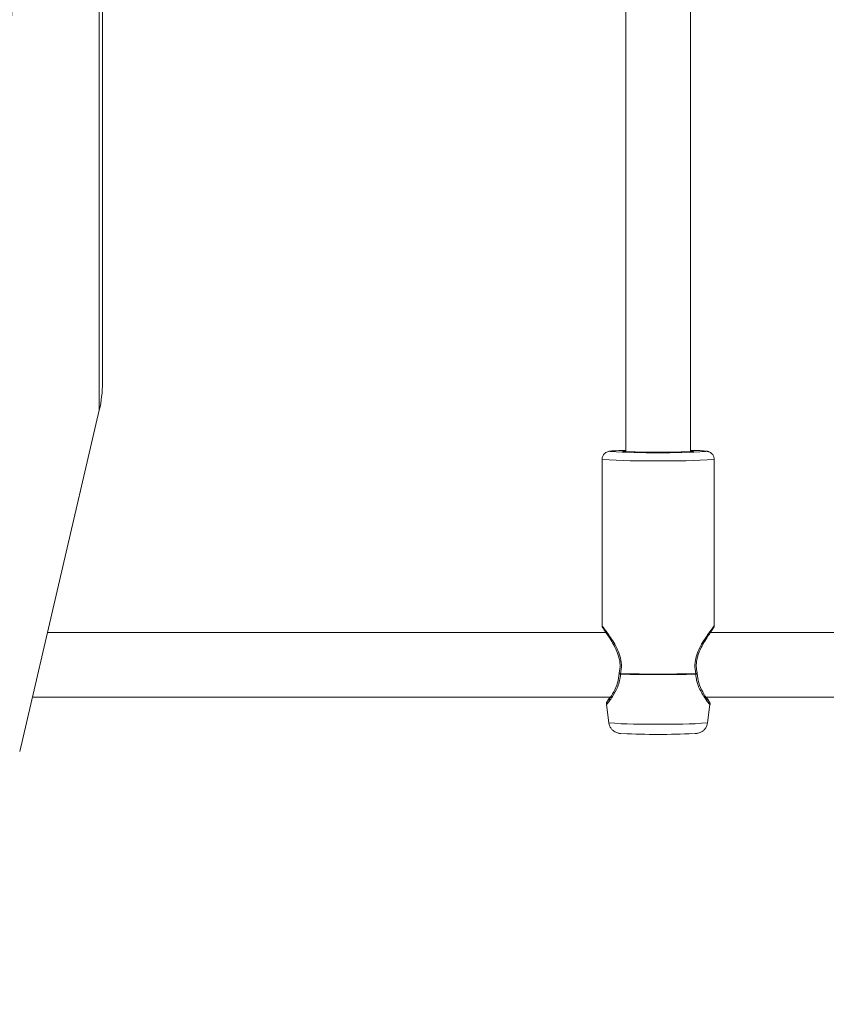
# Model space of a CAD drawing. Units: millimetres. Extents: x -176 to 9854, y 190 to 7452.
# Drawn here: x 6341 to 6541, y 2942 to 3186 of the extents above; entities that cross this region are included whole.
import ezdxf

# ---------------------------------------------------------------- set-up
doc = ezdxf.new("R2010")
doc.units = ezdxf.units.MM
doc.layers.add('Dimensions', color=7, linetype='Continuous')
doc.layers.add('Layer 1', color=7, linetype='Continuous')
doc.styles.get("Standard").update_dxf_attribs({"font": 'arial.ttf'})
doc.dimstyles.new('Leikkiset keinu', dxfattribs={"dimtxt": 150, "dimasz": 2.5, "dimexe": 0.06, "dimexo": 0.625, "dimtad": 0, "dimtih": 1, "dimtoh": 1, "dimdec": 0, "dimtxsty": 'Standard', "dimcen": 2.5, "dimadec": 0, "dimazin": 0, "dimtfac": 1, "dimtmove": 0, "dimatfit": 3, "dimfxl": 1, "dimarcsym": 0})

# ---------------------------------------------------------------- blocks, each defined once
blk = doc.blocks.new('*D12')
at = {"layer": 'Defpoints', "color": 0}
for p in [(8353.66, 3427.29), (2563.74, 2261.72), (8353.66, 1784.92)]:
    blk.add_point(p, dxfattribs=at)
at = {"layer": 'Dimensions', "color": 0, "lineweight": -2}
for p, q in [((8353.66, 3426.66), (8353.66, 1784.86)), ((2563.74, 2261.09), (2563.74, 1784.86)), ((2566.24, 1784.92), (5234.65, 1784.92)), ((8351.16, 1784.92), (5682.75, 1784.92))]:
    blk.add_line(p, q, dxfattribs=at)
at = {"layer": 'Dimensions', "color": 0}
for points in [[(2566.24, 1785.34), (2566.24, 1784.5), (2563.74, 1784.92)], [(8351.16, 1784.5), (8351.16, 1785.34), (8353.66, 1784.92)]]:
    blk.add_solid(points, dxfattribs=at)
at = {"layer": 'Dimensions', "color": 0, "insert": (5458.7, 1784.92), "char_height": 150, "attachment_point": 5}
blk.add_mtext('5790', dxfattribs=at)

msp = doc.modelspace()

# ---------------------------------------------------------------- linework, layer by layer
at = {"layer": 'Layer 1', "color": 8, "lineweight": 9}
for points in [[(6360.9, 3762.53), (6360.9, 3762.53), (6360.9, 3088.96), (6360.9, 3088.96)], [(6485.57, 3076.75), (6490.19, 3076.39), (6494.83, 3076.27), (6499.47, 3076.4)], [(6499.47, 3076.4), (6504.1, 3076.27), (6508.74, 3076.39), (6513.36, 3076.75)], [(6487.22, 3011.38), (6491.29, 3011.05), (6495.38, 3010.95), (6499.47, 3011.07)], [(6499.47, 3011.07), (6503.55, 3010.95), (6507.64, 3011.05), (6511.71, 3011.38)]]:
    msp.add_open_spline(points, degree=3, dxfattribs=at)
at = {"layer": 'Layer 1', "lineweight": 9}
for points in [[(6361.68, 3095.77), (6361.68, 3095.77), (6361.68, 3755.73), (6361.68, 3755.73)], [(6491.47, 3407.42), (6491.47, 3407.42), (6491.47, 3078.66), (6491.47, 3078.66)], [(6507.46, 3078.66), (6507.46, 3078.66), (6507.46, 3407.42), (6507.46, 3407.42)], [(6360.9, 3088.96), (6361.42, 3091.19), (6361.68, 3093.48), (6361.68, 3095.77)], [(6341.17, 3004.26), (6341.17, 3004.26), (6360.9, 3088.96), (6360.9, 3088.96)], [(6487.63, 3078.72), (6495.49, 3078.26), (6503.38, 3078.26), (6511.24, 3078.71)], [(6491.47, 3078.98), (6490.3, 3078.96), (6489.14, 3078.91), (6487.98, 3078.83)], [(6511.18, 3078.8), (6509.95, 3078.92), (6508.71, 3078.98), (6507.46, 3078.98)], [(6485.57, 3076.75), (6485.57, 3076.75), (6485.57, 3035.52), (6485.57, 3035.52)], [(6513.36, 3035.52), (6513.36, 3035.52), (6513.36, 3076.75), (6513.36, 3076.75)], [(6486.52, 3033.77), (6486.52, 3033.77), (6348.04, 3033.77), (6348.04, 3033.77)], [(6650.89, 3033.77), (6650.89, 3033.77), (6512.39, 3033.77), (6512.39, 3033.77)], [(6489.83, 3023.81), (6489.81, 3023.75), (6489.8, 3023.69), (6489.8, 3023.62)], [(6490.13, 3023.58), (6496.35, 3023.45), (6502.58, 3023.45), (6508.8, 3023.58)], [(6490.13, 3023.58), (6490.13, 3023.53), (6490.13, 3023.49), (6490.14, 3023.44)], [(6490.14, 3023.44), (6496.35, 3023.32), (6502.58, 3023.32), (6508.8, 3023.44)], [(6508.8, 3023.44), (6508.8, 3023.49), (6508.8, 3023.53), (6508.8, 3023.58)], [(6509.13, 3023.62), (6509.13, 3023.68), (6509.12, 3023.75), (6509.11, 3023.81)], [(6344.32, 3017.77), (6344.32, 3017.77), (6487.62, 3017.77), (6487.62, 3017.77)], [(6511.3, 3017.77), (6511.3, 3017.77), (6654.62, 3017.77), (6654.62, 3017.77)], [(6486.62, 3015.9), (6486.62, 3015.9), (6487.22, 3011.38), (6487.22, 3011.38)], [(6511.71, 3011.38), (6511.71, 3011.38), (6512.31, 3015.9), (6512.31, 3015.9)], [(6490.64, 3008.71), (6496.5, 3008.45), (6502.37, 3008.45), (6508.23, 3008.7)]]:
    msp.add_open_spline(points, degree=3, dxfattribs=at)
for points, knots in [([(6348.34, 3425.75), (6348.31, 3415.73), (6348.28, 3405.72), (6348.19, 3395.71), (6348.19, 3395.71), (6348.1, 3385.69), (6347.94, 3375.68), (6347.74, 3365.68), (6347.74, 3365.68), (6347.54, 3355.69), (6347.3, 3345.72), (6347.01, 3335.77), (6347.01, 3335.77), (6346.71, 3325.85), (6346.37, 3315.95), (6345.99, 3306.07), (6345.99, 3306.07), (6345.79, 3300.94), (6345.58, 3295.81), (6345.35, 3290.69), (6345.35, 3290.69), (6345.13, 3285.55), (6344.89, 3280.42), (6344.64, 3275.3), (6344.64, 3275.3), (6344.39, 3270.15), (6344.13, 3265), (6343.86, 3259.87), (6343.86, 3259.87), (6343.58, 3254.7), (6343.29, 3249.55), (6342.99, 3244.4), (6342.99, 3244.4), (6342.69, 3239.22), (6342.38, 3234.05), (6342.06, 3228.88), (6342.06, 3228.88), (6341.73, 3223.68), (6341.4, 3218.49), (6341.05, 3213.31), (6341.05, 3213.31), (6340.63, 3207.01), (6340.19, 3200.72), (6339.73, 3194.45), (6339.73, 3194.45), (6339.27, 3188.12), (6338.8, 3181.81), (6338.31, 3175.52), (6338.31, 3175.52), (6337.81, 3169.16), (6337.3, 3162.82), (6336.77, 3156.5), (6336.77, 3156.5), (6336.24, 3150.1), (6335.69, 3143.73), (6335.13, 3137.39), (6335.13, 3137.39), (6334.57, 3130.96), (6333.98, 3124.55), (6333.39, 3118.18), (6333.39, 3118.18), (6332.81, 3112.01), (6332.22, 3105.87), (6331.62, 3099.76), (6331.62, 3099.76), (6330.92, 3092.64), (6330.2, 3085.55), (6329.47, 3078.5), (6329.47, 3078.5), (6328.72, 3071.32), (6327.96, 3064.19), (6327.19, 3057.1), (6327.19, 3057.1), (6326.4, 3049.87), (6325.59, 3042.68), (6324.77, 3035.56), (6324.77, 3035.56), (6323.94, 3028.29), (6323.08, 3021.09), (6322.23, 3013.89)], [0, 0, 0, 0, 0.047619, 0.047619, 0.047619, 0.047619, 0.095238, 0.095238, 0.095238, 0.095238, 0.142857, 0.142857, 0.142857, 0.142857, 0.190476, 0.190476, 0.190476, 0.190476, 0.238095, 0.238095, 0.238095, 0.238095, 0.285714, 0.285714, 0.285714, 0.285714, 0.333333, 0.333333, 0.333333, 0.333333, 0.380952, 0.380952, 0.380952, 0.380952, 0.428571, 0.428571, 0.428571, 0.428571, 0.47619, 0.47619, 0.47619, 0.47619, 0.52381, 0.52381, 0.52381, 0.52381, 0.571429, 0.571429, 0.571429, 0.571429, 0.619048, 0.619048, 0.619048, 0.619048, 0.666667, 0.666667, 0.666667, 0.666667, 0.714286, 0.714286, 0.714286, 0.714286, 0.761905, 0.761905, 0.761905, 0.761905, 0.809524, 0.809524, 0.809524, 0.809524, 0.857143, 0.857143, 0.857143, 0.857143, 0.904762, 0.904762, 0.904762, 0.904762, 1, 1, 1, 1]), ([(6487.81, 3078.82), (6487.68, 3078.81), (6487.56, 3078.8), (6487.44, 3078.78), (6487.44, 3078.78), (6487.36, 3078.77), (6487.29, 3078.76), (6487.18, 3078.73), (6487.18, 3078.73), (6487.1, 3078.71), (6487, 3078.69), (6486.87, 3078.64), (6486.87, 3078.64), (6486.77, 3078.6), (6486.64, 3078.54), (6486.52, 3078.46), (6486.52, 3078.46), (6486.37, 3078.37), (6486.22, 3078.25), (6486.09, 3078.11), (6486.09, 3078.11), (6485.95, 3077.95), (6485.83, 3077.76), (6485.73, 3077.55), (6485.73, 3077.55), (6485.63, 3077.33), (6485.54, 3077.09), (6485.57, 3076.85), (6485.57, 3076.85), (6485.57, 3076.81), (6485.58, 3076.78), (6485.58, 3076.75)], [0, 0, 0, 0, 0.111111, 0.111111, 0.111111, 0.111111, 0.222222, 0.222222, 0.222222, 0.222222, 0.333333, 0.333333, 0.333333, 0.333333, 0.444444, 0.444444, 0.444444, 0.444444, 0.555556, 0.555556, 0.555556, 0.555556, 0.666667, 0.666667, 0.666667, 0.666667, 0.777778, 0.777778, 0.777778, 0.777778, 1, 1, 1, 1]), ([(6491.47, 3078.84), (6491.47, 3078.84), (6491.26, 3078.83), (6491.26, 3078.83), (6491.26, 3078.83), (6491.26, 3078.83), (6490.82, 3078.79), (6490.82, 3078.79), (6490.82, 3078.79), (6490.82, 3078.79), (6490.73, 3078.74), (6490.73, 3078.74), (6490.73, 3078.74), (6490.73, 3078.74), (6490.99, 3078.7), (6490.99, 3078.7), (6490.99, 3078.7), (6490.99, 3078.7), (6491.61, 3078.65), (6491.61, 3078.65), (6491.61, 3078.65), (6491.61, 3078.65), (6492.55, 3078.62), (6492.55, 3078.62), (6492.55, 3078.62), (6492.55, 3078.62), (6493.77, 3078.58), (6493.77, 3078.58), (6493.77, 3078.58), (6493.77, 3078.58), (6495.22, 3078.56), (6495.22, 3078.56), (6495.22, 3078.56), (6495.22, 3078.56), (6496.85, 3078.54), (6496.85, 3078.54), (6496.85, 3078.54), (6496.85, 3078.54), (6498.58, 3078.53), (6498.58, 3078.53), (6498.58, 3078.53), (6498.58, 3078.53), (6500.35, 3078.53), (6500.35, 3078.53), (6500.35, 3078.53), (6500.35, 3078.53), (6502.09, 3078.54), (6502.09, 3078.54), (6502.09, 3078.54), (6502.09, 3078.54), (6503.71, 3078.56), (6503.71, 3078.56), (6503.71, 3078.56), (6503.71, 3078.56), (6505.17, 3078.58), (6505.17, 3078.58), (6505.17, 3078.58), (6505.17, 3078.58), (6506.38, 3078.62), (6506.38, 3078.62), (6506.38, 3078.62), (6506.38, 3078.62), (6507.32, 3078.65), (6507.32, 3078.65), (6507.32, 3078.65), (6507.32, 3078.65), (6507.94, 3078.7), (6507.94, 3078.7), (6507.94, 3078.7), (6507.94, 3078.7), (6508.2, 3078.74), (6508.2, 3078.74), (6508.2, 3078.74), (6508.2, 3078.74), (6508.11, 3078.79), (6508.11, 3078.79), (6508.11, 3078.79), (6508.11, 3078.79), (6507.67, 3078.83), (6507.67, 3078.83), (6507.67, 3078.83), (6507.67, 3078.83), (6507.46, 3078.84), (6507.46, 3078.84)], [0, 0, 0, 0, 0.045455, 0.045455, 0.045455, 0.045455, 0.090909, 0.090909, 0.090909, 0.090909, 0.136364, 0.136364, 0.136364, 0.136364, 0.181818, 0.181818, 0.181818, 0.181818, 0.227273, 0.227273, 0.227273, 0.227273, 0.272727, 0.272727, 0.272727, 0.272727, 0.318182, 0.318182, 0.318182, 0.318182, 0.363636, 0.363636, 0.363636, 0.363636, 0.409091, 0.409091, 0.409091, 0.409091, 0.454545, 0.454545, 0.454545, 0.454545, 0.5, 0.5, 0.5, 0.5, 0.545455, 0.545455, 0.545455, 0.545455, 0.590909, 0.590909, 0.590909, 0.590909, 0.636364, 0.636364, 0.636364, 0.636364, 0.681818, 0.681818, 0.681818, 0.681818, 0.727273, 0.727273, 0.727273, 0.727273, 0.772727, 0.772727, 0.772727, 0.772727, 0.818182, 0.818182, 0.818182, 0.818182, 0.863636, 0.863636, 0.863636, 0.863636, 0.909091, 0.909091, 0.909091, 0.909091, 1, 1, 1, 1]), ([(6513.33, 3076.75), (6513.34, 3076.85), (6513.35, 3076.94), (6513.34, 3077.04), (6513.34, 3077.04), (6513.33, 3077.27), (6513.24, 3077.49), (6513.13, 3077.69), (6513.13, 3077.69), (6513.04, 3077.86), (6512.93, 3078.01), (6512.81, 3078.14), (6512.81, 3078.14), (6512.7, 3078.26), (6512.58, 3078.36), (6512.45, 3078.44), (6512.45, 3078.44), (6512.35, 3078.51), (6512.24, 3078.56), (6512.14, 3078.6), (6512.14, 3078.6), (6512.06, 3078.64), (6511.98, 3078.67), (6511.91, 3078.69), (6511.91, 3078.69), (6511.83, 3078.71), (6511.77, 3078.73), (6511.71, 3078.74), (6511.71, 3078.74), (6511.63, 3078.76), (6511.56, 3078.77), (6511.49, 3078.78)], [0, 0, 0, 0, 0.111111, 0.111111, 0.111111, 0.111111, 0.222222, 0.222222, 0.222222, 0.222222, 0.333333, 0.333333, 0.333333, 0.333333, 0.444444, 0.444444, 0.444444, 0.444444, 0.555556, 0.555556, 0.555556, 0.555556, 0.666667, 0.666667, 0.666667, 0.666667, 0.777778, 0.777778, 0.777778, 0.777778, 1, 1, 1, 1]), ([(6485.57, 3035.52), (6485.57, 3035.45), (6485.57, 3035.39), (6485.59, 3035.32), (6485.59, 3035.32), (6485.6, 3035.26), (6485.62, 3035.19), (6485.64, 3035.13), (6485.64, 3035.13), (6485.67, 3035.07), (6485.7, 3035.01), (6485.74, 3034.96), (6485.74, 3034.96), (6485.77, 3034.9), (6485.82, 3034.85), (6485.86, 3034.8)], [0, 0, 0, 0, 0.2, 0.2, 0.2, 0.2, 0.4, 0.4, 0.4, 0.4, 0.6, 0.6, 0.6, 0.6, 1, 1, 1, 1]), ([(6485.84, 3034.84), (6485.87, 3034.78), (6485.9, 3034.71), (6486.01, 3034.55), (6486.01, 3034.55), (6486.12, 3034.38), (6486.3, 3034.11), (6486.52, 3033.78), (6486.52, 3033.78), (6486.75, 3033.46), (6487, 3033.07), (6487.28, 3032.64), (6487.28, 3032.64), (6487.56, 3032.21), (6487.87, 3031.72), (6488.17, 3031.2), (6488.17, 3031.2), (6488.47, 3030.69), (6488.76, 3030.13), (6489.03, 3029.53), (6489.03, 3029.53), (6489.29, 3028.96), (6489.53, 3028.35), (6489.71, 3027.7), (6489.71, 3027.7), (6489.88, 3027.07), (6490.01, 3026.41), (6490.02, 3025.75), (6490.02, 3025.75), (6490.03, 3025.1), (6489.93, 3024.46), (6489.83, 3023.81)], [0, 0, 0, 0, 0.111111, 0.111111, 0.111111, 0.111111, 0.222222, 0.222222, 0.222222, 0.222222, 0.333333, 0.333333, 0.333333, 0.333333, 0.444444, 0.444444, 0.444444, 0.444444, 0.555556, 0.555556, 0.555556, 0.555556, 0.666667, 0.666667, 0.666667, 0.666667, 0.777778, 0.777778, 0.777778, 0.777778, 1, 1, 1, 1]), ([(6509.11, 3023.81), (6509.02, 3024.32), (6508.93, 3024.83), (6508.91, 3025.35), (6508.91, 3025.35), (6508.89, 3025.9), (6508.95, 3026.47), (6509.06, 3027.02), (6509.06, 3027.02), (6509.18, 3027.62), (6509.36, 3028.2), (6509.57, 3028.74), (6509.57, 3028.74), (6509.8, 3029.35), (6510.07, 3029.92), (6510.34, 3030.45), (6510.34, 3030.45), (6510.65, 3031.02), (6510.96, 3031.56), (6511.26, 3032.04), (6511.26, 3032.04), (6511.59, 3032.56), (6511.89, 3033.02), (6512.16, 3033.42), (6512.16, 3033.42), (6512.44, 3033.84), (6512.69, 3034.2), (6512.84, 3034.42), (6512.84, 3034.42), (6513, 3034.66), (6513.05, 3034.75), (6513.1, 3034.84)], [0, 0, 0, 0, 0.111111, 0.111111, 0.111111, 0.111111, 0.222222, 0.222222, 0.222222, 0.222222, 0.333333, 0.333333, 0.333333, 0.333333, 0.444444, 0.444444, 0.444444, 0.444444, 0.555556, 0.555556, 0.555556, 0.555556, 0.666667, 0.666667, 0.666667, 0.666667, 0.777778, 0.777778, 0.777778, 0.777778, 1, 1, 1, 1]), ([(6513.07, 3034.8), (6513.11, 3034.85), (6513.16, 3034.9), (6513.19, 3034.96), (6513.19, 3034.96), (6513.23, 3035.01), (6513.26, 3035.07), (6513.29, 3035.13), (6513.29, 3035.13), (6513.31, 3035.19), (6513.33, 3035.26), (6513.35, 3035.32), (6513.35, 3035.32), (6513.36, 3035.39), (6513.36, 3035.45), (6513.36, 3035.52)], [0, 0, 0, 0, 0.2, 0.2, 0.2, 0.2, 0.4, 0.4, 0.4, 0.4, 0.6, 0.6, 0.6, 0.6, 1, 1, 1, 1]), ([(6489.8, 3023.61), (6489.7, 3022.82), (6489.59, 3022.03), (6489.4, 3021.32), (6489.4, 3021.32), (6489.16, 3020.46), (6488.78, 3019.73), (6488.44, 3019.1), (6488.44, 3019.1), (6488.03, 3018.37), (6487.65, 3017.78), (6487.36, 3017.36), (6487.36, 3017.36), (6487.21, 3017.12), (6487.07, 3016.94), (6487, 3016.85), (6487, 3016.85), (6486.94, 3016.77), (6486.93, 3016.76), (6486.91, 3016.75)], [0, 0, 0, 0, 0.166667, 0.166667, 0.166667, 0.166667, 0.333333, 0.333333, 0.333333, 0.333333, 0.5, 0.5, 0.5, 0.5, 0.666667, 0.666667, 0.666667, 0.666667, 1, 1, 1, 1]), ([(6512.02, 3016.75), (6512, 3016.76), (6511.99, 3016.77), (6511.93, 3016.85), (6511.93, 3016.85), (6511.86, 3016.94), (6511.72, 3017.13), (6511.57, 3017.36), (6511.57, 3017.36), (6511.28, 3017.78), (6510.9, 3018.37), (6510.5, 3019.11), (6510.5, 3019.11), (6510.15, 3019.73), (6509.77, 3020.47), (6509.54, 3021.32), (6509.54, 3021.32), (6509.34, 3022.03), (6509.23, 3022.82), (6509.13, 3023.61)], [0, 0, 0, 0, 0.166667, 0.166667, 0.166667, 0.166667, 0.333333, 0.333333, 0.333333, 0.333333, 0.5, 0.5, 0.5, 0.5, 0.666667, 0.666667, 0.666667, 0.666667, 1, 1, 1, 1]), ([(6487.49, 3017.77), (6487.43, 3017.68), (6487.38, 3017.6), (6487.33, 3017.51), (6487.33, 3017.51), (6487.16, 3017.22), (6487.03, 3017.03), (6486.96, 3016.9), (6486.96, 3016.9), (6486.88, 3016.76), (6486.86, 3016.71), (6486.83, 3016.66)], [0, 0, 0, 0, 0.25, 0.25, 0.25, 0.25, 0.5, 0.5, 0.5, 0.5, 1, 1, 1, 1]), ([(6512.1, 3016.66), (6512.08, 3016.71), (6512.05, 3016.76), (6511.98, 3016.9), (6511.98, 3016.9), (6511.9, 3017.02), (6511.78, 3017.22), (6511.6, 3017.51), (6511.6, 3017.51), (6511.55, 3017.59), (6511.5, 3017.68), (6511.45, 3017.77)], [0, 0, 0, 0, 0.25, 0.25, 0.25, 0.25, 0.5, 0.5, 0.5, 0.5, 1, 1, 1, 1]), ([(6486.86, 3016.69), (6486.82, 3016.64), (6486.77, 3016.58), (6486.74, 3016.52), (6486.74, 3016.52), (6486.7, 3016.46), (6486.68, 3016.39), (6486.66, 3016.32), (6486.66, 3016.32), (6486.63, 3016.25), (6486.62, 3016.18), (6486.62, 3016.11), (6486.62, 3016.11), (6486.61, 3016.04), (6486.62, 3015.97), (6486.62, 3015.9)], [0, 0, 0, 0, 0.2, 0.2, 0.2, 0.2, 0.4, 0.4, 0.4, 0.4, 0.6, 0.6, 0.6, 0.6, 1, 1, 1, 1]), ([(6512.31, 3015.9), (6512.32, 3015.97), (6512.32, 3016.04), (6512.32, 3016.11), (6512.32, 3016.11), (6512.31, 3016.18), (6512.3, 3016.25), (6512.28, 3016.32), (6512.28, 3016.32), (6512.26, 3016.39), (6512.23, 3016.46), (6512.19, 3016.52), (6512.19, 3016.52), (6512.16, 3016.58), (6512.11, 3016.64), (6512.07, 3016.69)], [0, 0, 0, 0, 0.2, 0.2, 0.2, 0.2, 0.4, 0.4, 0.4, 0.4, 0.6, 0.6, 0.6, 0.6, 1, 1, 1, 1]), ([(6487.24, 3011.37), (6487.29, 3011.12), (6487.33, 3010.87), (6487.42, 3010.64), (6487.42, 3010.64), (6487.51, 3010.39), (6487.65, 3010.17), (6487.81, 3009.96), (6487.81, 3009.96), (6487.94, 3009.78), (6488.1, 3009.62), (6488.27, 3009.47), (6488.27, 3009.47), (6488.42, 3009.35), (6488.58, 3009.23), (6488.75, 3009.14), (6488.75, 3009.14), (6488.9, 3009.06), (6489.04, 3009), (6489.18, 3008.95), (6489.18, 3008.95), (6489.3, 3008.9), (6489.41, 3008.87), (6489.51, 3008.85), (6489.51, 3008.85), (6489.6, 3008.82), (6489.68, 3008.81), (6489.75, 3008.79), (6489.75, 3008.79), (6489.86, 3008.77), (6489.95, 3008.76), (6490.03, 3008.75), (6490.03, 3008.75), (6490.15, 3008.74), (6490.27, 3008.73), (6490.39, 3008.72)], [0, 0, 0, 0, 0.1, 0.1, 0.1, 0.1, 0.2, 0.2, 0.2, 0.2, 0.3, 0.3, 0.3, 0.3, 0.4, 0.4, 0.4, 0.4, 0.5, 0.5, 0.5, 0.5, 0.6, 0.6, 0.6, 0.6, 0.7, 0.7, 0.7, 0.7, 0.8, 0.8, 0.8, 0.8, 1, 1, 1, 1]), ([(6508.44, 3008.71), (6508.59, 3008.72), (6508.74, 3008.73), (6508.89, 3008.75), (6508.89, 3008.75), (6508.98, 3008.76), (6509.08, 3008.77), (6509.2, 3008.8), (6509.2, 3008.8), (6509.32, 3008.82), (6509.46, 3008.85), (6509.64, 3008.91), (6509.64, 3008.91), (6509.77, 3008.95), (6509.91, 3009.01), (6510.06, 3009.08), (6510.06, 3009.08), (6510.25, 3009.17), (6510.43, 3009.29), (6510.6, 3009.43), (6510.6, 3009.43), (6510.8, 3009.58), (6510.97, 3009.76), (6511.12, 3009.96), (6511.12, 3009.96), (6511.3, 3010.18), (6511.44, 3010.43), (6511.53, 3010.69), (6511.53, 3010.69), (6511.61, 3010.91), (6511.64, 3011.13), (6511.68, 3011.35)], [0, 0, 0, 0, 0.111111, 0.111111, 0.111111, 0.111111, 0.222222, 0.222222, 0.222222, 0.222222, 0.333333, 0.333333, 0.333333, 0.333333, 0.444444, 0.444444, 0.444444, 0.444444, 0.555556, 0.555556, 0.555556, 0.555556, 0.666667, 0.666667, 0.666667, 0.666667, 0.777778, 0.777778, 0.777778, 0.777778, 1, 1, 1, 1])]:
    msp.add_open_spline(points, degree=3, knots=knots, dxfattribs=at)
at = {"layer": 'Layer 1', "color": 8, "lineweight": 9}
for points, knots in [([(6487.63, 3078.72), (6487.63, 3078.72), (6487.57, 3078.75), (6487.57, 3078.75), (6487.57, 3078.75), (6487.57, 3078.75), (6487.75, 3078.81), (6487.75, 3078.81), (6487.75, 3078.81), (6487.75, 3078.81), (6487.98, 3078.83), (6487.98, 3078.83)], [0, 0, 0, 0, 0.25, 0.25, 0.25, 0.25, 0.5, 0.5, 0.5, 0.5, 1, 1, 1, 1]), ([(6511.18, 3078.8), (6511.18, 3078.8), (6511.36, 3078.75), (6511.36, 3078.75), (6511.36, 3078.75), (6511.36, 3078.75), (6511.24, 3078.71), (6511.24, 3078.71)], [0, 0, 0, 0, 0.333333, 0.333333, 0.333333, 0.333333, 1, 1, 1, 1]), ([(6490.13, 3023.58), (6490.25, 3024.32), (6490.38, 3025.05), (6490.36, 3025.8), (6490.36, 3025.8), (6490.35, 3026.54), (6490.19, 3027.3), (6489.98, 3028), (6489.98, 3028), (6489.77, 3028.69), (6489.5, 3029.34), (6489.21, 3029.94), (6489.21, 3029.94), (6488.89, 3030.59), (6488.54, 3031.2), (6488.19, 3031.75), (6488.19, 3031.75), (6487.85, 3032.29), (6487.51, 3032.79), (6487.2, 3033.23), (6487.2, 3033.23), (6486.88, 3033.68), (6486.6, 3034.08), (6486.35, 3034.41), (6486.35, 3034.41), (6486.1, 3034.75), (6485.89, 3035.03), (6485.77, 3035.21), (6485.77, 3035.21), (6485.65, 3035.38), (6485.61, 3035.45), (6485.57, 3035.52)], [0, 0, 0, 0, 0.111111, 0.111111, 0.111111, 0.111111, 0.222222, 0.222222, 0.222222, 0.222222, 0.333333, 0.333333, 0.333333, 0.333333, 0.444444, 0.444444, 0.444444, 0.444444, 0.555556, 0.555556, 0.555556, 0.555556, 0.666667, 0.666667, 0.666667, 0.666667, 0.777778, 0.777778, 0.777778, 0.777778, 1, 1, 1, 1]), ([(6513.36, 3035.52), (6513.36, 3035.52), (6513.36, 3035.52), (6513.36, 3035.52), (6513.36, 3035.52), (6513.42, 3035.6), (6513.31, 3035.42), (6513.16, 3035.21), (6513.16, 3035.21), (6513.01, 3035), (6512.82, 3034.74), (6512.58, 3034.41), (6512.58, 3034.41), (6512.34, 3034.09), (6512.05, 3033.69), (6511.73, 3033.24), (6511.73, 3033.24), (6511.42, 3032.79), (6511.09, 3032.3), (6510.74, 3031.75), (6510.74, 3031.75), (6510.4, 3031.2), (6510.05, 3030.59), (6509.73, 3029.94), (6509.73, 3029.94), (6509.43, 3029.34), (6509.17, 3028.69), (6508.96, 3028), (6508.96, 3028), (6508.74, 3027.3), (6508.59, 3026.54), (6508.57, 3025.8), (6508.57, 3025.8), (6508.55, 3025.05), (6508.68, 3024.32), (6508.8, 3023.58)], [0, 0, 0, 0, 0.1, 0.1, 0.1, 0.1, 0.2, 0.2, 0.2, 0.2, 0.3, 0.3, 0.3, 0.3, 0.4, 0.4, 0.4, 0.4, 0.5, 0.5, 0.5, 0.5, 0.6, 0.6, 0.6, 0.6, 0.7, 0.7, 0.7, 0.7, 0.8, 0.8, 0.8, 0.8, 1, 1, 1, 1]), ([(6486.62, 3015.9), (6486.64, 3015.91), (6486.67, 3015.92), (6486.73, 3016), (6486.73, 3016), (6486.8, 3016.07), (6486.92, 3016.21), (6487.06, 3016.4), (6487.06, 3016.4), (6487.2, 3016.58), (6487.36, 3016.79), (6487.55, 3017.05), (6487.55, 3017.05), (6487.74, 3017.31), (6487.95, 3017.61), (6488.16, 3017.95), (6488.16, 3017.95), (6488.59, 3018.61), (6489.04, 3019.41), (6489.43, 3020.35), (6489.43, 3020.35), (6489.63, 3020.82), (6489.81, 3021.32), (6489.92, 3021.87), (6489.92, 3021.87), (6490.03, 3022.37), (6490.08, 3022.91), (6490.14, 3023.44)], [0, 0, 0, 0, 0.125, 0.125, 0.125, 0.125, 0.25, 0.25, 0.25, 0.25, 0.375, 0.375, 0.375, 0.375, 0.5, 0.5, 0.5, 0.5, 0.625, 0.625, 0.625, 0.625, 0.75, 0.75, 0.75, 0.75, 1, 1, 1, 1]), ([(6490.14, 3023.44), (6490.07, 3023.46), (6490.01, 3023.48), (6489.96, 3023.49), (6489.96, 3023.49), (6489.9, 3023.52), (6489.85, 3023.54), (6489.83, 3023.56), (6489.83, 3023.56), (6489.82, 3023.58), (6489.82, 3023.6), (6489.82, 3023.62)], [0, 0, 0, 0, 0.25, 0.25, 0.25, 0.25, 0.5, 0.5, 0.5, 0.5, 1, 1, 1, 1]), ([(6490.13, 3023.58), (6490.06, 3023.61), (6489.98, 3023.65), (6489.93, 3023.68), (6489.93, 3023.68), (6489.89, 3023.7), (6489.86, 3023.73), (6489.85, 3023.75), (6489.85, 3023.75), (6489.83, 3023.77), (6489.83, 3023.79), (6489.83, 3023.81)], [0, 0, 0, 0, 0.25, 0.25, 0.25, 0.25, 0.5, 0.5, 0.5, 0.5, 1, 1, 1, 1]), ([(6508.8, 3023.58), (6508.88, 3023.61), (6508.95, 3023.65), (6509, 3023.68), (6509, 3023.68), (6509.04, 3023.7), (6509.07, 3023.73), (6509.08, 3023.75), (6509.08, 3023.75), (6509.1, 3023.77), (6509.1, 3023.79), (6509.1, 3023.81)], [0, 0, 0, 0, 0.25, 0.25, 0.25, 0.25, 0.5, 0.5, 0.5, 0.5, 1, 1, 1, 1]), ([(6509.11, 3023.62), (6509.11, 3023.6), (6509.12, 3023.58), (6509.1, 3023.56), (6509.1, 3023.56), (6509.08, 3023.54), (6509.03, 3023.52), (6508.97, 3023.49), (6508.97, 3023.49), (6508.92, 3023.48), (6508.86, 3023.46), (6508.8, 3023.44)], [0, 0, 0, 0, 0.25, 0.25, 0.25, 0.25, 0.5, 0.5, 0.5, 0.5, 1, 1, 1, 1]), ([(6512.31, 3015.9), (6512.29, 3015.91), (6512.27, 3015.92), (6512.2, 3016), (6512.2, 3016), (6512.13, 3016.07), (6512.02, 3016.21), (6511.87, 3016.4), (6511.87, 3016.4), (6511.59, 3016.76), (6511.2, 3017.28), (6510.77, 3017.95), (6510.77, 3017.95), (6510.55, 3018.29), (6510.33, 3018.66), (6510.11, 3019.07), (6510.11, 3019.07), (6509.9, 3019.46), (6509.69, 3019.89), (6509.5, 3020.35), (6509.5, 3020.35), (6509.31, 3020.82), (6509.12, 3021.33), (6509.01, 3021.87), (6509.01, 3021.87), (6508.9, 3022.37), (6508.85, 3022.91), (6508.8, 3023.44)], [0, 0, 0, 0, 0.125, 0.125, 0.125, 0.125, 0.25, 0.25, 0.25, 0.25, 0.375, 0.375, 0.375, 0.375, 0.5, 0.5, 0.5, 0.5, 0.625, 0.625, 0.625, 0.625, 0.75, 0.75, 0.75, 0.75, 1, 1, 1, 1])]:
    msp.add_open_spline(points, degree=3, knots=knots, dxfattribs=at)

# ---------------------------------------------------------------- dimensions: what is measured, and where the dimension line sits
at = {"layer": 'Dimensions'}
dim = msp.add_linear_dim(base=(8353.66, 1784.92), p1=(2563.74, 2261.72), p2=(8353.66, 3427.29), dimstyle='Leikkiset keinu', override={"dimlfac": 1}, dxfattribs=at)
dim.commit()
dim.dimension.update_dxf_attribs({"geometry": '*D12', "text_midpoint": (5458.7, 1784.92)})

doc.saveas('drawing.dxf')
